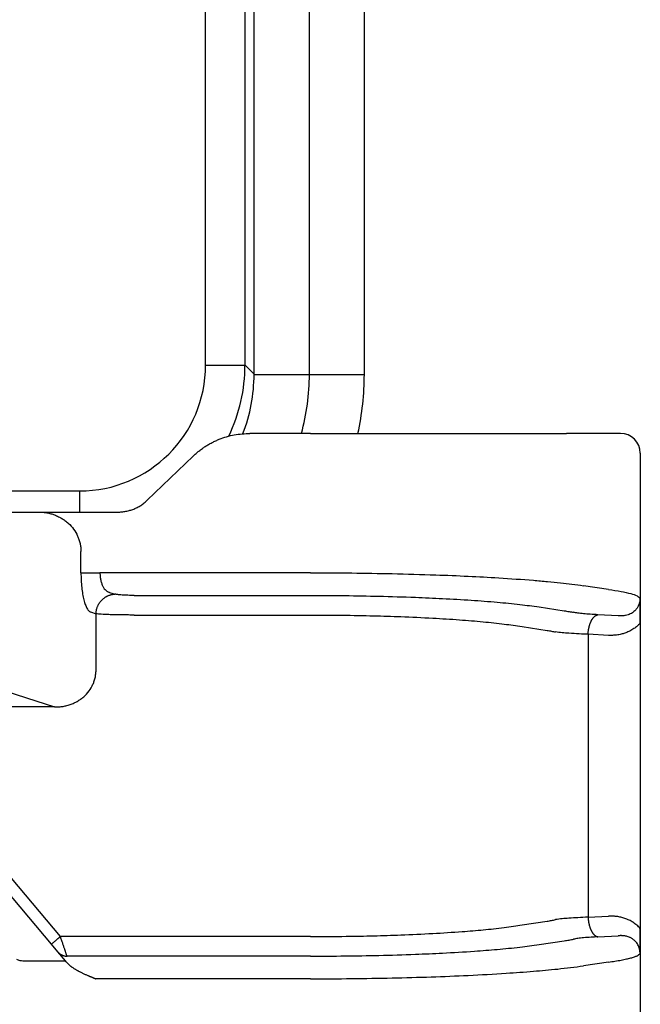
# Model space of a CAD drawing. Units: millimetres. Extents: x 701 to 998, y 152 to 362.
# Drawn here: x 844 to 860, y 276 to 301 of the extents above; entities that cross this region are included whole.
import ezdxf

# ---------------------------------------------------------------- set-up
doc = ezdxf.new("R2010")
doc.units = ezdxf.units.MM

msp = doc.modelspace()

# ---------------------------------------------------------------- linework, layer by layer
at = {"color": 7, "linetype": 'Continuous'}
for p, q in [((850.363, 291.93), (850.363, 320.92)), ((851.769, 291.924), (851.769, 320.927)), ((853.163, 291.929), (853.163, 320.921)), ((851.797, 290.425), (850.259, 290.425)), ((851.797, 290.425), (858.293, 290.425)), ((858.932, 290.425), (858.293, 290.425)), ((859.669, 290.425), (858.932, 290.425)), ((847.653, 288.724), (848.814, 289.845)), ((860.169, 289.925), (860.169, 285.605)), ((842.747, 288.425), (844.898, 288.425)), ((844.898, 288.425), (846.362, 288.425)), ((846.362, 288.425), (846.902, 288.425)), ((845.968, 286.883), (845.968, 287.425)), ((846.213, 285.887), (846.351, 285.842)), ((846.351, 284.439), (846.351, 285.842)), ((860.169, 285.605), (860.169, 277.846)), ((842.747, 284.304), (845.293, 283.473)), ((860.169, 277.846), (860.169, 269.944))]:
    msp.add_line(p, q, dxfattribs=at)
at = {"color": 2, "linetype": 'Continuous'}
for p, q in [((849.133, 292.16), (849.133, 320.69)), ((850.133, 292.16), (850.133, 320.69)), ((850.363, 291.93), (850.133, 292.16)), ((850.363, 291.924), (851.769, 291.924)), ((851.769, 291.924), (853.163, 291.924)), ((766.904, 288.961), (845.934, 288.961)), ((851.797, 286.883), (846.451, 286.883)), ((859.365, 286.458), (858.726, 286.555)), ((846.696, 286.385), (846.834, 286.34)), ((847.317, 286.308), (851.797, 286.308)), ((857.6, 286.015), (858.239, 285.918)), ((847.317, 285.81), (851.797, 285.81)), ((859.608, 285.791), (859.094, 285.817)), ((857.167, 285.516), (857.806, 285.42)), ((858.844, 285.319), (858.844, 278.132)), ((859.358, 285.293), (858.844, 285.319)), ((845.293, 283.473), (840.804, 283.473)), ((845.447, 277.641), (841.389, 282.476)), ((845.217, 277.448), (841.159, 282.284)), ((857.167, 277.934), (857.806, 278.031)), ((858.844, 278.132), (859.358, 278.158)), ((845.384, 277.249), (845.217, 277.448)), ((851.797, 277.641), (845.447, 277.641)), ((857.6, 277.436), (858.239, 277.533)), ((859.094, 277.634), (859.608, 277.659)), ((845.572, 277.025), (845.384, 277.249)), ((844.496, 277.025), (845.572, 277.025)), ((845.594, 276.999), (845.572, 277.025)), ((851.797, 277.143), (845.614, 277.143)), ((859.365, 276.992), (858.726, 276.895)), ((851.797, 276.567), (846.348, 276.567))]:
    msp.add_line(p, q, dxfattribs=at)
for radius, start, end in [(3.2, 270.0123, 359.9877), (4.199, 334.5503, 359.9907)]:
    msp.add_arc((845.933, 292.161), radius, start, end, dxfattribs=at)
at = {"color": 7, "linetype": 'Continuous'}
for centre, radius, start, end in [((846.164, 291.93), 4.199, 338.8824, 359.911), ((846.17, 291.924), 5.599, 344.4744, 0), ((846.164, 291.929), 6.999, 347.5895, 359.9544), ((859.669, 289.925), 0.5, 0, 90)]:
    msp.add_arc(centre, radius, start, end, dxfattribs=at)
at = {"color": 2, "linetype": 'Continuous'}
for points, knots in [([(849.133, 292.16), (849.193, 292.16), (849.314, 292.16), (849.493, 292.16), (849.666, 292.16), (849.821, 292.16), (849.949, 292.16), (850.038, 292.16), (850.096, 292.16), (850.122, 292.16), (850.133, 292.16)], [0, 0, 0, 0, 0.1794088, 0.3627408, 0.5393898, 0.6977905, 0.8276173, 0.9220753, 0.9667373, 0.9996573, 0.9996573, 0.9996573, 0.9996573]), ([(845.934, 288.961), (845.934, 288.939), (845.934, 288.895), (845.934, 288.828), (845.934, 288.76), (845.934, 288.692), (845.934, 288.624), (845.934, 288.556), (845.934, 288.49), (845.934, 288.447), (845.934, 288.425)], [0, 0, 0, 0, 0.0657821, 0.1329012, 0.2009246, 0.2693621, 0.3376772, 0.4052934, 0.4716101, 0.5360161, 0.5360161, 0.5360161, 0.5360161]), ([(845.968, 286.883), (845.977, 286.883), (845.998, 286.883), (846.037, 286.883), (846.088, 286.883), (846.15, 286.883), (846.22, 286.883), (846.295, 286.883), (846.373, 286.883), (846.425, 286.883), (846.451, 286.883)], [0, 0, 0, 0, 0.025958, 0.0647447, 0.1160955, 0.1785822, 0.249782, 0.3265111, 0.4053205, 0.4829629, 0.4829629, 0.4829629, 0.4829629]), ([(846.451, 286.883), (846.451, 286.867), (846.452, 286.836), (846.456, 286.788), (846.462, 286.741), (846.47, 286.695), (846.481, 286.652), (846.494, 286.61), (846.508, 286.573), (846.529, 286.528), (846.558, 286.48), (846.595, 286.438), (846.626, 286.414), (846.649, 286.4), (846.672, 286.39), (846.688, 286.387), (846.696, 286.385)], [0, 0, 0, 0, 0.0475151, 0.0959211, 0.1432683, 0.1887607, 0.2367221, 0.2758961, 0.320221, 0.3554247, 0.4254433, 0.4886266, 0.5188788, 0.5435443, 0.5689744, 0.5932071, 0.5932071, 0.5932071, 0.5932071]), ([(851.797, 286.883), (852.146, 286.882), (852.837, 286.88), (853.896, 286.862), (854.883, 286.835), (855.784, 286.798), (856.612, 286.753), (857.282, 286.707), (857.806, 286.661), (858.131, 286.629), (858.435, 286.595), (858.628, 286.568), (858.726, 286.555)], [0, 0, 0, 0, 1.04498, 2.073566, 3.178327, 4.005618, 4.780318, 5.663933, 6.022589, 6.355517, 6.645094, 6.940252, 6.940252, 6.940252, 6.940252]), ([(859.365, 286.458), (859.473, 286.443), (859.662, 286.416), (859.901, 286.36), (860.071, 286.318), (860.139, 286.26), (860.163, 286.239)], [0, 0, 0, 0, 0.3253509, 0.573167, 0.7424046, 0.8367448, 0.8367448, 0.8367448, 0.8367448]), ([(846.351, 285.842), (846.351, 285.849), (846.352, 285.864), (846.354, 285.886), (846.357, 285.909), (846.361, 285.932), (846.366, 285.955), (846.372, 285.977), (846.379, 286), (846.388, 286.023), (846.398, 286.046), (846.408, 286.068), (846.42, 286.09), (846.433, 286.111), (846.448, 286.132), (846.463, 286.152), (846.479, 286.172), (846.496, 286.19), (846.514, 286.208), (846.533, 286.225), (846.553, 286.24), (846.573, 286.255), (846.594, 286.269), (846.615, 286.281), (846.636, 286.292), (846.658, 286.302), (846.68, 286.311), (846.703, 286.318), (846.725, 286.325), (846.747, 286.33), (846.769, 286.334), (846.791, 286.337), (846.813, 286.339), (846.827, 286.34), (846.834, 286.34)], [0, 0, 0, 0, 0.0219743, 0.0443432, 0.0670914, 0.0902009, 0.1136517, 0.1374212, 0.1614845, 0.1858145, 0.2103823, 0.2351568, 0.2601055, 0.2851945, 0.3103888, 0.3356526, 0.3609499, 0.3862443, 0.4114999, 0.4366813, 0.461754, 0.4866847, 0.5114416, 0.5359945, 0.5603152, 0.5843773, 0.6081567, 0.6316316, 0.654782, 0.6775907, 0.7000422, 0.7221235, 0.7438233, 0.7651325, 0.7651325, 0.7651325, 0.7651325]), ([(847.317, 286.308), (847.294, 286.308), (847.24, 286.308), (847.161, 286.31), (847.083, 286.312), (847.012, 286.316), (846.952, 286.321), (846.904, 286.327), (846.867, 286.332), (846.845, 286.337), (846.834, 286.34)], [0, 0, 0, 0, 0.0698504, 0.1611457, 0.2362026, 0.3050219, 0.3737966, 0.4165491, 0.4517505, 0.4849411, 0.4849411, 0.4849411, 0.4849411]), ([(851.797, 286.308), (852.089, 286.307), (852.668, 286.305), (853.555, 286.289), (854.382, 286.264), (855.163, 286.23), (855.856, 286.19), (856.511, 286.14), (857.085, 286.085), (857.438, 286.037), (857.6, 286.015)], [0, 0, 0, 0, 0.875257, 1.736889, 2.662205, 3.355212, 4.084031, 4.744306, 5.323899, 5.813817, 5.813817, 5.813817, 5.813817]), ([(860.163, 286.239), (860.163, 286.238), (860.163, 286.233), (860.163, 286.225), (860.163, 286.217), (860.162, 286.208), (860.161, 286.195), (860.159, 286.176), (860.155, 286.151), (860.149, 286.122), (860.139, 286.09), (860.126, 286.054), (860.108, 286.018), (860.088, 285.984), (860.066, 285.956), (860.041, 285.927), (860.009, 285.897), (859.966, 285.865), (859.916, 285.836), (859.857, 285.813), (859.801, 285.798), (859.749, 285.79), (859.716, 285.788), (859.696, 285.787), (859.69, 285.787), (859.684, 285.787), (859.677, 285.787), (859.667, 285.787), (859.655, 285.788), (859.644, 285.788), (859.633, 285.789), (859.623, 285.79), (859.615, 285.79), (859.61, 285.791), (859.608, 285.791)], [0, 0, 0, 0, 0.0054436, 0.0148884, 0.0219909, 0.0296765, 0.043822, 0.0592057, 0.088179, 0.1177701, 0.1503988, 0.1883466, 0.2310594, 0.2713831, 0.306987, 0.3375055, 0.3867829, 0.4376051, 0.4981628, 0.5609804, 0.6267462, 0.6702108, 0.7195099, 0.725306, 0.7311213, 0.7362177, 0.7426325, 0.7537729, 0.7649677, 0.7780927, 0.7877522, 0.7986429, 0.8072341, 0.8126908, 0.8126908, 0.8126908, 0.8126908]), ([(847.317, 285.81), (847.271, 285.81), (847.163, 285.81), (847.013, 285.811), (846.856, 285.814), (846.714, 285.818), (846.588, 285.823), (846.49, 285.829), (846.417, 285.834), (846.373, 285.839), (846.351, 285.842)], [0, 0, 0, 0, 0.1394304, 0.322262, 0.4511517, 0.6097686, 0.7470985, 0.832063, 0.9018241, 0.9669207, 0.9669207, 0.9669207, 0.9669207]), ([(851.797, 285.81), (852.067, 285.809), (852.603, 285.807), (853.366, 285.792), (854.131, 285.768), (854.854, 285.735), (855.554, 285.692), (856.159, 285.642), (856.69, 285.587), (857.017, 285.539), (857.167, 285.516)], [0, 0, 0, 0, 0.810155, 1.607292, 2.289644, 3.105016, 3.779856, 4.390941, 4.927575, 5.381722, 5.381722, 5.381722, 5.381722]), ([(858.239, 285.918), (858.259, 285.915), (858.3, 285.908), (858.36, 285.898), (858.417, 285.888), (858.454, 285.881), (858.471, 285.878)], [0, 0, 0, 0, 0.060194, 0.1236308, 0.1827504, 0.2350679, 0.2350679, 0.2350679, 0.2350679]), ([(859.094, 285.817), (859.029, 285.82), (858.906, 285.827), (858.736, 285.841), (858.593, 285.857), (858.508, 285.871), (858.471, 285.878)], [0, 0, 0, 0, 0.1956609, 0.3679599, 0.5125863, 0.6263242, 0.6263242, 0.6263242, 0.6263242]), ([(858.844, 285.319), (858.844, 285.326), (858.845, 285.34), (858.846, 285.362), (858.848, 285.384), (858.851, 285.406), (858.854, 285.428), (858.858, 285.45), (858.862, 285.473), (858.867, 285.495), (858.872, 285.517), (858.878, 285.538), (858.884, 285.56), (858.891, 285.581), (858.898, 285.601), (858.906, 285.621), (858.914, 285.64), (858.923, 285.658), (858.932, 285.676), (858.942, 285.692), (858.952, 285.708), (858.962, 285.723), (858.973, 285.737), (858.983, 285.749), (858.994, 285.761), (859.005, 285.772), (859.016, 285.781), (859.028, 285.789), (859.039, 285.797), (859.05, 285.803), (859.061, 285.808), (859.072, 285.812), (859.083, 285.815), (859.09, 285.816), (859.094, 285.817)], [0, 0, 0, 0, 0.0214204, 0.0431709, 0.0652067, 0.0874785, 0.109933, 0.1325133, 0.1551592, 0.1778082, 0.2003956, 0.2228557, 0.2451222, 0.2671298, 0.2888142, 0.3101139, 0.3309706, 0.3513304, 0.3711447, 0.3903711, 0.4089737, 0.4269246, 0.4442034, 0.4607989, 0.4767079, 0.4919365, 0.5064995, 0.52042, 0.5337292, 0.5464657, 0.5586741, 0.5704045, 0.5817101, 0.5926466, 0.5926466, 0.5926466, 0.5926466]), ([(860.169, 285.605), (860.137, 285.573), (860.08, 285.515), (859.98, 285.444), (859.881, 285.39), (859.78, 285.349), (859.678, 285.319), (859.591, 285.303), (859.517, 285.295), (859.465, 285.292), (859.411, 285.291), (859.376, 285.292), (859.358, 285.293)], [0, 0, 0, 0, 0.1344655, 0.2437191, 0.366852, 0.4710525, 0.5699906, 0.6874408, 0.7347256, 0.7928882, 0.8450314, 0.8971587, 0.8971587, 0.8971587, 0.8971587]), ([(857.806, 285.42), (857.824, 285.416), (857.861, 285.41), (857.914, 285.4), (857.965, 285.39), (857.998, 285.383), (858.013, 285.38)], [0, 0, 0, 0, 0.0549394, 0.1108324, 0.1629125, 0.2108294, 0.2108294, 0.2108294, 0.2108294]), ([(858.844, 285.319), (858.769, 285.322), (858.605, 285.329), (858.386, 285.342), (858.185, 285.358), (858.071, 285.372), (858.013, 285.38)], [0, 0, 0, 0, 0.2261881, 0.4900596, 0.6584157, 0.8331382, 0.8331382, 0.8331382, 0.8331382]), ([(851.797, 277.641), (852.099, 277.642), (852.635, 277.644), (853.398, 277.659), (854.131, 277.682), (854.879, 277.716), (855.578, 277.76), (856.093, 277.803), (856.449, 277.839), (856.705, 277.868), (856.946, 277.899), (857.096, 277.923), (857.167, 277.934)], [0, 0, 0, 0, 0.904201, 1.607292, 2.289644, 3.105016, 3.85473, 4.39094, 4.653757, 4.927554, 5.165507, 5.381756, 5.381756, 5.381756, 5.381756]), ([(857.806, 278.031), (857.824, 278.034), (857.861, 278.04), (857.914, 278.05), (857.965, 278.06), (857.998, 278.067), (858.013, 278.071)], [0, 0, 0, 0, 0.0549394, 0.1108324, 0.1629125, 0.2108294, 0.2108294, 0.2108294, 0.2108294]), ([(858.844, 278.132), (858.757, 278.128), (858.594, 278.121), (858.375, 278.107), (858.185, 278.093), (858.071, 278.078), (858.013, 278.071)], [0, 0, 0, 0, 0.2606643, 0.4900603, 0.6584163, 0.8331389, 0.8331389, 0.8331389, 0.8331389]), ([(858.844, 278.132), (858.844, 278.124), (858.845, 278.11), (858.846, 278.088), (858.848, 278.066), (858.851, 278.044), (858.854, 278.022), (858.858, 278), (858.862, 277.978), (858.867, 277.955), (858.872, 277.934), (858.878, 277.912), (858.884, 277.891), (858.891, 277.87), (858.898, 277.849), (858.906, 277.83), (858.914, 277.81), (858.923, 277.792), (858.932, 277.775), (858.942, 277.758), (858.952, 277.742), (858.962, 277.727), (858.973, 277.714), (858.983, 277.701), (858.994, 277.689), (859.005, 277.679), (859.016, 277.669), (859.028, 277.661), (859.039, 277.654), (859.05, 277.648), (859.061, 277.643), (859.072, 277.639), (859.083, 277.635), (859.09, 277.634), (859.094, 277.634)], [0, 0, 0, 0, 0.0214204, 0.0431709, 0.0652067, 0.0874785, 0.109933, 0.1325133, 0.1551592, 0.1778082, 0.2003956, 0.2228557, 0.2451222, 0.2671298, 0.2888142, 0.3101139, 0.3309706, 0.3513304, 0.3711447, 0.3903711, 0.4089737, 0.4269246, 0.4442034, 0.4607989, 0.4767079, 0.4919365, 0.5064995, 0.52042, 0.5337292, 0.5464657, 0.5586741, 0.5704045, 0.5817101, 0.5926466, 0.5926466, 0.5926466, 0.5926466]), ([(860.169, 277.846), (860.141, 277.874), (860.083, 277.932), (859.987, 278.002), (859.884, 278.059), (859.781, 278.101), (859.675, 278.132), (859.595, 278.147), (859.541, 278.153), (859.515, 278.155), (859.489, 278.157), (859.454, 278.159), (859.411, 278.16), (859.376, 278.158), (859.358, 278.158)], [0, 0, 0, 0, 0.1207092, 0.2438262, 0.3569221, 0.4711708, 0.5781415, 0.6875134, 0.7153902, 0.7404262, 0.7666931, 0.7928503, 0.844994, 0.8971773, 0.8971773, 0.8971773, 0.8971773]), ([(845.217, 277.448), (845.22, 277.45), (845.225, 277.455), (845.238, 277.465), (845.257, 277.482), (845.286, 277.506), (845.322, 277.536), (845.362, 277.57), (845.404, 277.605), (845.432, 277.629), (845.447, 277.641)], [0, 0, 0, 0, 0.0105318, 0.0210635, 0.0492552, 0.087868, 0.1352972, 0.1895716, 0.2437903, 0.3, 0.3, 0.3, 0.3]), ([(845.614, 277.143), (845.612, 277.149), (845.606, 277.168), (845.597, 277.194), (845.586, 277.224), (845.579, 277.247), (845.572, 277.267), (845.567, 277.283), (845.561, 277.299), (845.549, 277.335), (845.53, 277.392), (845.509, 277.455), (845.491, 277.51), (845.476, 277.553), (845.461, 277.598), (845.451, 277.627), (845.447, 277.641)], [0, 0, 0, 0, 0.0196094, 0.059075, 0.0848925, 0.1146309, 0.1305886, 0.1473835, 0.1648415, 0.1829859, 0.2604045, 0.3457067, 0.3834118, 0.4344188, 0.4815677, 0.5254051, 0.5254051, 0.5254051, 0.5254051]), ([(851.797, 277.143), (852.089, 277.144), (852.668, 277.146), (853.555, 277.161), (854.382, 277.186), (855.19, 277.222), (855.883, 277.262), (856.538, 277.313), (857.085, 277.365), (857.438, 277.414), (857.6, 277.436)], [0, 0, 0, 0, 0.875257, 1.736889, 2.662205, 3.355212, 4.165344, 4.744306, 5.323899, 5.813817, 5.813817, 5.813817, 5.813817]), ([(858.239, 277.533), (858.259, 277.536), (858.3, 277.542), (858.36, 277.552), (858.417, 277.562), (858.454, 277.569), (858.471, 277.573)], [0, 0, 0, 0, 0.060194, 0.1236308, 0.1827504, 0.2350679, 0.2350679, 0.2350679, 0.2350679]), ([(859.094, 277.634), (859.037, 277.63), (858.915, 277.624), (858.745, 277.61), (858.593, 277.594), (858.508, 277.579), (858.471, 277.573)], [0, 0, 0, 0, 0.1697724, 0.3679591, 0.5125855, 0.6263233, 0.6263233, 0.6263233, 0.6263233]), ([(860.163, 277.211), (860.163, 277.213), (860.163, 277.218), (860.163, 277.225), (860.163, 277.233), (860.162, 277.243), (860.161, 277.255), (860.159, 277.275), (860.155, 277.299), (860.147, 277.337), (860.132, 277.382), (860.109, 277.432), (860.08, 277.478), (860.051, 277.513), (860.023, 277.541), (859.997, 277.562), (859.971, 277.582), (859.943, 277.599), (859.915, 277.614), (859.88, 277.629), (859.839, 277.642), (859.795, 277.653), (859.749, 277.66), (859.714, 277.663), (859.69, 277.663), (859.679, 277.663), (859.668, 277.663), (859.656, 277.663), (859.645, 277.662), (859.633, 277.661), (859.621, 277.66), (859.613, 277.66), (859.608, 277.659)], [0, 0, 0, 0, 0.005475, 0.0149293, 0.0220366, 0.02973, 0.0438866, 0.059284, 0.0882874, 0.1178964, 0.1747475, 0.2312236, 0.2835925, 0.3376655, 0.3675162, 0.4009272, 0.4377857, 0.4666086, 0.498526, 0.5335259, 0.5794635, 0.6269188, 0.670354, 0.7196141, 0.7298836, 0.742337, 0.7535225, 0.7647564, 0.7761774, 0.7878795, 0.8000497, 0.8127192, 0.8127192, 0.8127192, 0.8127192]), ([(845.384, 277.249), (845.388, 277.245), (845.395, 277.237), (845.406, 277.225), (845.418, 277.214), (845.431, 277.204), (845.444, 277.194), (845.458, 277.186), (845.472, 277.177), (845.487, 277.17), (845.502, 277.163), (845.518, 277.158), (845.534, 277.153), (845.55, 277.149), (845.566, 277.146), (845.582, 277.144), (845.598, 277.143), (845.609, 277.143), (845.614, 277.143)], [0, 0, 0, 0, 0.0158878, 0.0319428, 0.0481446, 0.0644715, 0.080901, 0.0974094, 0.1139725, 0.1305653, 0.1471627, 0.1637395, 0.1802705, 0.1967311, 0.2130971, 0.2293451, 0.2454527, 0.2613987, 0.2613987, 0.2613987, 0.2613987]), ([(859.365, 276.992), (859.419, 277), (859.526, 277.015), (859.677, 277.041), (859.811, 277.068), (859.922, 277.095), (860.013, 277.122), (860.081, 277.15), (860.133, 277.176), (860.154, 277.2), (860.163, 277.211)], [0, 0, 0, 0, 0.1637092, 0.3251636, 0.4587885, 0.5732397, 0.6675161, 0.742616, 0.7962511, 0.8378885, 0.8378885, 0.8378885, 0.8378885]), ([(844.33, 277.066), (844.358, 277.054), (844.412, 277.032), (844.469, 277.027), (844.496, 277.025)], [0, 0, 0, 0, 0.091801, 0.1723408, 0.1723408, 0.1723408, 0.1723408]), ([(845.594, 276.999), (845.599, 276.993), (845.609, 276.982), (845.624, 276.965), (845.64, 276.949), (845.656, 276.934), (845.672, 276.919), (845.689, 276.905), (845.706, 276.891), (845.723, 276.878), (845.74, 276.865), (845.759, 276.852), (845.78, 276.838), (845.802, 276.823), (845.825, 276.809), (845.849, 276.795), (845.873, 276.781), (845.897, 276.768), (845.921, 276.755), (845.949, 276.741), (845.979, 276.726), (846.011, 276.71), (846.044, 276.695), (846.078, 276.68), (846.112, 276.665), (846.136, 276.654), (846.152, 276.647), (846.16, 276.644), (846.167, 276.641), (846.175, 276.638), (846.184, 276.634), (846.193, 276.63), (846.202, 276.626), (846.213, 276.622), (846.223, 276.618), (846.235, 276.613), (846.245, 276.609), (846.253, 276.606), (846.259, 276.603), (846.265, 276.601), (846.271, 276.598), (846.276, 276.596), (846.281, 276.594), (846.286, 276.592), (846.29, 276.59), (846.294, 276.589), (846.296, 276.588), (846.298, 276.587), (846.3, 276.586), (846.302, 276.585), (846.305, 276.584), (846.309, 276.583), (846.313, 276.581), (846.317, 276.579), (846.322, 276.577), (846.327, 276.575), (846.332, 276.573), (846.336, 276.572), (846.34, 276.57), (846.342, 276.569), (846.345, 276.568), (846.346, 276.568), (846.347, 276.567), (846.348, 276.567), (846.348, 276.567)], [0, 0, 0, 0, 0.0224296, 0.0448072, 0.0671217, 0.0893574, 0.1114949, 0.133511, 0.1553795, 0.1770708, 0.1985532, 0.2197922, 0.2463802, 0.2732151, 0.30029, 0.3275963, 0.3551231, 0.3828582, 0.4107876, 0.4388961, 0.4748815, 0.5111665, 0.5476829, 0.5843605, 0.6211273, 0.6579101, 0.6653512, 0.6732117, 0.6815195, 0.6903021, 0.6995873, 0.7094028, 0.7197764, 0.7307356, 0.7423083, 0.7545222, 0.7674049, 0.77433, 0.7810562, 0.7875372, 0.7937267, 0.7995785, 0.8050463, 0.8100838, 0.8146447, 0.8186829, 0.8221519, 0.8232388, 0.8250138, 0.8274663, 0.830586, 0.8343623, 0.8387847, 0.8438428, 0.8495261, 0.8551295, 0.8601127, 0.8644668, 0.8681833, 0.8712535, 0.8736686, 0.87542, 0.876499, 0.8768969, 0.8768969, 0.8768969, 0.8768969]), ([(851.797, 276.567), (852.146, 276.568), (852.837, 276.57), (853.859, 276.587), (854.845, 276.614), (855.811, 276.653), (856.676, 276.701), (857.433, 276.756), (858.086, 276.813), (858.508, 276.867), (858.726, 276.895)], [0, 0, 0, 0, 1.04498, 2.073566, 3.065292, 4.005618, 4.972716, 5.663935, 6.282168, 6.940215, 6.940215, 6.940215, 6.940215])]:
    msp.add_open_spline(points, degree=3, knots=knots, dxfattribs=at)
at = {"color": 7, "linetype": 'Continuous'}
for points in [[(850.363, 291.924), (850.363, 291.925), (850.363, 291.927), (850.363, 291.929), (850.363, 291.93)], [(853.163, 291.924), (853.163, 291.925), (853.163, 291.926), (853.163, 291.928), (853.163, 291.929)]]:
    msp.add_open_spline(points, degree=3, dxfattribs=at)
for points, knots in [([(848.814, 289.845), (848.839, 289.869), (848.887, 289.914), (848.966, 289.98), (849.045, 290.039), (849.126, 290.094), (849.208, 290.144), (849.298, 290.193), (849.389, 290.237), (849.572, 290.315), (849.859, 290.403), (850.126, 290.418), (850.259, 290.425)], [0, 0, 0, 0, 0.102699, 0.199105, 0.307961, 0.397948, 0.493002, 0.596509, 0.703321, 0.796224, 1.19524, 1.59494, 1.59494, 1.59494, 1.59494]), ([(846.902, 288.425), (846.936, 288.426), (847.006, 288.428), (847.093, 288.441), (847.162, 288.456), (847.212, 288.469), (847.261, 288.484), (847.323, 288.507), (847.401, 288.543), (847.474, 288.584), (847.533, 288.624), (847.576, 288.656), (847.617, 288.69), (847.642, 288.713), (847.653, 288.724)], [0, 0, 0, 0, 0.1020043, 0.2088921, 0.2636621, 0.3133632, 0.3627938, 0.4179255, 0.5116443, 0.6212633, 0.6691368, 0.7244668, 0.781134, 0.8279645, 0.8279645, 0.8279645, 0.8279645]), ([(844.898, 288.425), (844.935, 288.424), (845.003, 288.422), (845.105, 288.408), (845.202, 288.386), (845.302, 288.353), (845.395, 288.312), (845.482, 288.265), (845.565, 288.21), (845.67, 288.124), (845.786, 287.995), (845.87, 287.851), (845.92, 287.726), (845.947, 287.632), (845.965, 287.529), (845.967, 287.462), (845.968, 287.425)], [0, 0, 0, 0, 0.110843, 0.20445, 0.306731, 0.408737, 0.519585, 0.612686, 0.706252, 0.816195, 1.019664, 1.221075, 1.313441, 1.423144, 1.515179, 1.625015, 1.625015, 1.625015, 1.625015]), ([(845.968, 286.883), (845.969, 286.819), (845.971, 286.694), (845.986, 286.513), (846.008, 286.347), (846.034, 286.219), (846.059, 286.131), (846.078, 286.075), (846.097, 286.026), (846.119, 285.982), (846.142, 285.946), (846.165, 285.918), (846.187, 285.898), (846.205, 285.891), (846.213, 285.887)], [0, 0, 0, 0, 0.191717, 0.375472, 0.545013, 0.694528, 0.766196, 0.82104, 0.870582, 0.922647, 0.967848, 0.99979, 1.030229, 1.056624, 1.056624, 1.056624, 1.056624]), ([(860.169, 285.605), (860.169, 285.608), (860.169, 285.613), (860.169, 285.621), (860.169, 285.629), (860.169, 285.637), (860.169, 285.645), (860.169, 285.652), (860.169, 285.659), (860.169, 285.666), (860.169, 285.673), (860.169, 285.68), (860.169, 285.686), (860.169, 285.693), (860.169, 285.699), (860.169, 285.705), (860.169, 285.711), (860.169, 285.717), (860.169, 285.723), (860.169, 285.728), (860.169, 285.734), (860.169, 285.739), (860.169, 285.745), (860.169, 285.75), (860.169, 285.755), (860.169, 285.76), (860.169, 285.765), (860.169, 285.77), (860.169, 285.775), (860.169, 285.783), (860.169, 285.793), (860.169, 285.806), (860.169, 285.819), (860.169, 285.832), (860.169, 285.844), (860.169, 285.856), (860.169, 285.868), (860.169, 285.88), (860.169, 285.892), (860.169, 285.904), (860.169, 285.915), (860.169, 285.926), (860.169, 285.937), (860.169, 285.949), (860.168, 285.962), (860.168, 285.976), (860.168, 285.989), (860.168, 286.003), (860.168, 286.016), (860.168, 286.029), (860.168, 286.041), (860.168, 286.054), (860.167, 286.066), (860.167, 286.079), (860.167, 286.091), (860.167, 286.103), (860.167, 286.115), (860.166, 286.127), (860.166, 286.139), (860.166, 286.15), (860.166, 286.162), (860.165, 286.172), (860.165, 286.18), (860.165, 286.186), (860.165, 286.193), (860.164, 286.2), (860.164, 286.206), (860.164, 286.211), (860.164, 286.215), (860.164, 286.219), (860.164, 286.222), (860.164, 286.225), (860.163, 286.227), (860.163, 286.229), (860.163, 286.231), (860.163, 286.232), (860.163, 286.233), (860.163, 286.234), (860.163, 286.234), (860.163, 286.235), (860.163, 286.235), (860.163, 286.236), (860.163, 286.236), (860.163, 286.237), (860.163, 286.238), (860.163, 286.238), (860.163, 286.239), (860.163, 286.239), (860.163, 286.239), (860.163, 286.239), (860.163, 286.239), (860.163, 286.239)], [0, 0, 0, 0, 0.0083717, 0.0165299, 0.0244813, 0.0322326, 0.0397905, 0.0471614, 0.0543522, 0.0613694, 0.0682197, 0.0749097, 0.081446, 0.0878354, 0.0940844, 0.1001998, 0.106188, 0.1120559, 0.11781, 0.1234569, 0.1290034, 0.134456, 0.1398215, 0.1451063, 0.1503173, 0.155461, 0.1605441, 0.1655732, 0.1705549, 0.175496, 0.1886508, 0.2016101, 0.2143783, 0.2269601, 0.2393597, 0.2515817, 0.2636306, 0.2755109, 0.2872269, 0.2987833, 0.3101844, 0.3214347, 0.3325388, 0.343501, 0.3573468, 0.3710029, 0.3844726, 0.3977592, 0.4108661, 0.4237966, 0.4365539, 0.4491416, 0.4615628, 0.4738209, 0.4859193, 0.4978614, 0.5101204, 0.5221785, 0.5340425, 0.5457189, 0.5572144, 0.5685355, 0.5748724, 0.5814184, 0.5881584, 0.5950774, 0.6021603, 0.6060052, 0.6100243, 0.6142087, 0.6185498, 0.6203834, 0.6223494, 0.6244383, 0.6266402, 0.6275669, 0.6284002, 0.6291254, 0.6297281, 0.6301939, 0.6305083, 0.6306567, 0.6316491, 0.6326436, 0.6331458, 0.6336469, 0.6338942, 0.6341314, 0.6342223, 0.634395, 0.634668, 0.634668, 0.634668, 0.634668]), ([(845.293, 283.473), (845.326, 283.473), (845.394, 283.473), (845.492, 283.484), (845.592, 283.503), (845.693, 283.532), (845.789, 283.571), (845.878, 283.617), (845.96, 283.669), (846.065, 283.752), (846.179, 283.875), (846.262, 284.017), (846.31, 284.141), (846.331, 284.22), (846.342, 284.289), (846.348, 284.337), (846.351, 284.387), (846.351, 284.421), (846.351, 284.439)], [0, 0, 0, 0, 0.099116, 0.20262, 0.296102, 0.404659, 0.51586, 0.605937, 0.70646, 0.80641, 1.006657, 1.204968, 1.296024, 1.40417, 1.451207, 1.503837, 1.548952, 1.603567, 1.603567, 1.603567, 1.603567]), ([(860.163, 277.211), (860.163, 277.211), (860.163, 277.211), (860.163, 277.212), (860.163, 277.212), (860.163, 277.212), (860.163, 277.212), (860.163, 277.213), (860.163, 277.214), (860.163, 277.215), (860.163, 277.215), (860.163, 277.216), (860.163, 277.217), (860.163, 277.218), (860.163, 277.22), (860.163, 277.222), (860.163, 277.225), (860.164, 277.228), (860.164, 277.231), (860.164, 277.236), (860.164, 277.24), (860.164, 277.245), (860.164, 277.25), (860.165, 277.257), (860.165, 277.264), (860.165, 277.271), (860.165, 277.279), (860.166, 277.291), (860.166, 277.305), (860.166, 277.319), (860.167, 277.333), (860.167, 277.348), (860.167, 277.362), (860.167, 277.377), (860.168, 277.391), (860.168, 277.407), (860.168, 277.422), (860.168, 277.437), (860.168, 277.453), (860.168, 277.469), (860.168, 277.486), (860.169, 277.501), (860.169, 277.515), (860.169, 277.528), (860.169, 277.541), (860.169, 277.555), (860.169, 277.568), (860.169, 277.582), (860.169, 277.596), (860.169, 277.61), (860.169, 277.625), (860.169, 277.64), (860.169, 277.655), (860.169, 277.667), (860.169, 277.676), (860.169, 277.682), (860.169, 277.688), (860.169, 277.694), (860.169, 277.7), (860.169, 277.706), (860.169, 277.712), (860.169, 277.718), (860.169, 277.725), (860.169, 277.732), (860.169, 277.738), (860.169, 277.745), (860.169, 277.753), (860.169, 277.76), (860.169, 277.767), (860.169, 277.775), (860.169, 277.783), (860.169, 277.791), (860.169, 277.8), (860.169, 277.808), (860.169, 277.817), (860.169, 277.826), (860.169, 277.836), (860.169, 277.842), (860.169, 277.846)], [0, 0, 0, 0, 0.0003556, 0.0005357, 0.0007757, 0.0010227, 0.0015243, 0.0020278, 0.003023, 0.0040142, 0.0043389, 0.0049409, 0.0057822, 0.0068246, 0.0080301, 0.0109381, 0.0136424, 0.0161205, 0.0204791, 0.0246701, 0.0286837, 0.03251, 0.0395779, 0.0464887, 0.053228, 0.0597814, 0.0661346, 0.0797438, 0.0936045, 0.1077279, 0.1221255, 0.1368086, 0.1511584, 0.1657343, 0.180542, 0.1955872, 0.2108757, 0.2264133, 0.2422056, 0.2582584, 0.2745774, 0.2911683, 0.3039713, 0.3169682, 0.3301663, 0.3435727, 0.3571944, 0.3710386, 0.3851123, 0.3994226, 0.4139768, 0.4287817, 0.4438447, 0.4591726, 0.464941, 0.4707662, 0.4766588, 0.4826295, 0.4886887, 0.494847, 0.5011149, 0.507503, 0.5140219, 0.5206821, 0.5274941, 0.5344685, 0.5416158, 0.5489466, 0.5564715, 0.564201, 0.5721456, 0.5803158, 0.5887224, 0.5973757, 0.6062863, 0.6154648, 0.6249218, 0.6346678, 0.6346678, 0.6346678, 0.6346678])]:
    msp.add_open_spline(points, degree=3, knots=knots, dxfattribs=at)

doc.saveas('drawing.dxf')
